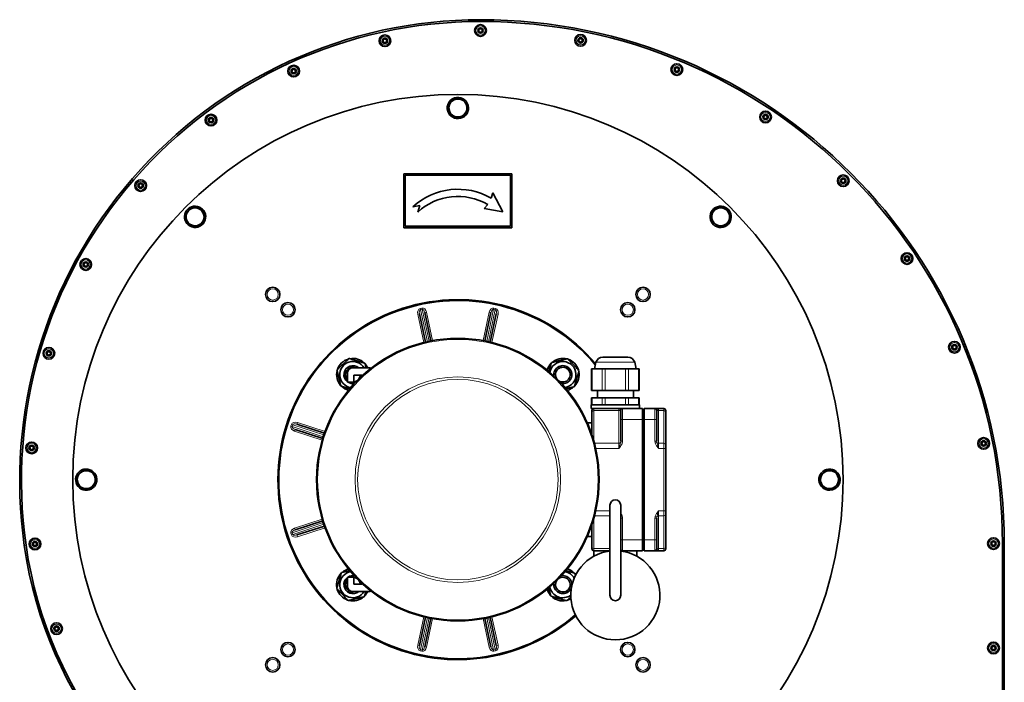
# Model space of a CAD drawing. Units: millimetres. Extents: x -64 to 2011, y -421 to 1592.
# Drawn here: x 685 to 1232, y -218 to 150 of the extents above; entities that cross this region are included whole.
import ezdxf

# ---------------------------------------------------------------- set-up
doc = ezdxf.new("R2010")
doc.units = ezdxf.units.MM
doc.layers.add('Widoczne (ISO)', color=7, linetype='Continuous', lineweight=35, true_color=0xe60000)
doc.layers.add('Widoczne wąskie (ISO)', color=7, linetype='Continuous', lineweight=9, true_color=0x8080ff)

msp = doc.modelspace()

# ---------------------------------------------------------------- linework, layer by layer
at = {"layer": 'Widoczne (ISO)'}
for p, q in [((933.55, 102.95), (934.1, 103.11)), ((934.28, 102.5), (934, 102.41)), ((958.54, 64.62), (898.54, 64.62)), ((898.54, 64.62), (898.54, 34.62)), ((899.34, 35.42), (899.34, 63.82)), ((899.34, 63.82), (957.74, 63.82)), ((957.74, 63.82), (957.74, 35.42)), ((958.54, 34.62), (958.54, 64.62)), ((947.91, 53.96), (947.1, 50.97)), ((953.54, 43.48), (947.91, 53.96)), ((784.78, 45.47), (785.05, 45.97)), ((785.61, 45.67), (785.47, 45.41)), ((903.54, 46.25), (907.49, 46.93)), ((907.49, 46.93), (906.24, 43.3)), ((945.1, 47.51), (943.08, 45.21)), ((943.08, 45.21), (953.54, 43.48)), ((1079.39, 38.39), (1079.89, 38.12)), ((898.54, 34.62), (958.54, 34.62)), ((957.74, 35.42), (899.34, 35.42)), ((1079.59, 37.55), (1079.33, 37.7)), ((907.21, -13.21), (910.59, -28.96)), ((913.53, -28.33), (910.15, -12.58)), ((946.94, -12.58), (943.56, -28.33)), ((946.49, -28.96), (949.87, -13.21)), ((1009.05, -37.38), (1023.03, -37.38)), ((867.62, -38.48), (867.58, -38.38)), ((870.14, -43.24), (879.04, -43.24)), ((867.14, -51.24), (867.14, -46.24)), ((875.14, -47.24), (870.64, -47.24)), ((870.64, -47.24), (870.64, -51.24)), ((875.45, -47.55), (875.14, -47.24)), ((995.44, -44.45), (995.54, -44.41)), ((1002.85, -43.88), (1003.12, -43.88)), ((1002.85, -55.88), (1002.85, -43.88)), ((1008.72, -43.88), (1003.12, -43.88)), ((1008.72, -43.88), (1010.45, -43.88)), ((1021.64, -43.88), (1010.45, -43.88)), ((1021.64, -43.88), (1023.37, -43.88)), ((1028.97, -43.88), (1023.37, -43.88)), ((1028.97, -43.88), (1029.23, -43.88)), ((1029.23, -55.88), (1029.23, -43.88)), ((870.64, -51.24), (867.14, -51.24)), ((1003.12, -55.88), (1002.85, -55.88)), ((1002.85, -59.88), (1003.12, -59.88)), ((1002.85, -63.88), (1002.85, -59.88)), ((1003.12, -55.88), (1008.72, -55.88)), ((1008.72, -59.88), (1003.12, -59.88)), ((1006.04, -55.88), (1006.04, -59.88)), ((1010.45, -55.88), (1008.72, -55.88)), ((1008.72, -59.88), (1010.45, -59.88)), ((1010.45, -55.88), (1021.64, -55.88)), ((1021.64, -59.88), (1010.45, -59.88)), ((1023.37, -55.88), (1021.64, -55.88)), ((1021.64, -59.88), (1023.37, -59.88)), ((1023.37, -55.88), (1028.97, -55.88)), ((1028.97, -59.88), (1023.37, -59.88)), ((1026.04, -55.88), (1026.04, -59.88)), ((1029.23, -55.88), (1028.97, -55.88)), ((1028.97, -59.88), (1029.23, -59.88)), ((1029.23, -63.88), (1029.23, -59.88)), ((1002.54, -63.88), (1029.54, -63.88)), ((1002.54, -65.88), (1002.54, -63.88)), ((1029.54, -65.88), (1029.54, -63.88)), ((1002.54, -65.88), (1004.04, -65.88)), ((1003.04, -67.75), (1003.04, -66.88)), ((1003.04, -67.75), (1003.04, -80.64)), ((1018.04, -65.88), (1004.04, -65.88)), ((1019.89, -65.88), (1018.04, -65.88)), ((1019.04, -71.88), (1019.04, -66.88)), ((1020.04, -65.88), (1019.89, -65.88)), ((1031.04, -65.88), (1020.04, -65.88)), ((1031.04, -65.88), (1031.04, -71.88)), ((1032.04, -66.38), (1031.04, -66.38)), ((1038.04, -65.88), (1032.04, -65.88)), ((1032.04, -71.88), (1032.04, -65.88)), ((1038.19, -65.88), (1038.04, -65.88)), ((1040.04, -65.88), (1038.19, -65.88)), ((1039.04, -66.88), (1039.04, -71.88)), ((1043.04, -65.88), (1040.04, -65.88)), ((1044.04, -66.88), (1044.04, -67.75)), ((1044.04, -85.9), (1044.04, -67.75)), ((854.39, -79.62), (839.08, -74.63)), ((1003.04, -73.88), (1000.45, -73.88)), ((1019.04, -71.88), (1019.04, -83.95)), ((1031.04, -138.88), (1031.04, -71.88)), ((1032.04, -71.88), (1032.04, -138.88)), ((1039.04, -83.95), (1039.04, -71.88)), ((838.15, -77.48), (853.46, -82.47)), ((1044.04, -85.9), (1044.04, -88.02)), ((1044.04, -122.73), (1044.04, -88.02)), ((720.22, -100.37), (720.06, -99.82)), ((720.67, -99.64), (720.76, -99.92)), ((1136.42, -111.11), (1136.33, -110.83)), ((1136.87, -110.38), (1137.03, -110.93)), ((1013.04, -119.63), (1013.04, -169.63)), ((1019.04, -169.63), (1019.04, -119.63)), ((1044.04, -122.73), (1044.04, -124.85)), ((1044.04, -143), (1044.04, -124.85)), ((853.46, -128.28), (838.15, -133.27)), ((839.08, -136.12), (854.39, -131.13)), ((1003.04, -130.11), (1003.04, -143)), ((1039.04, -138.88), (1039.04, -126.8)), ((1003.04, -136.88), (1000.45, -136.88)), ((1031.04, -138.88), (1031.04, -144.88)), ((1032.04, -144.88), (1032.04, -138.88)), ((1039.04, -138.88), (1039.04, -143.88)), ((1231.16, -140.88), (1231.16, -330.88)), ((1232.16, -330.88), (1232.16, -140.88)), ((1003.04, -143.88), (1003.04, -143)), ((1004.04, -144.88), (1004.04, -147.98)), ((1004.04, -144.88), (1013.04, -144.88)), ((1019.04, -144.88), (1019.89, -144.88)), ((1019.89, -144.88), (1020.04, -144.88)), ((1020.04, -144.88), (1031.04, -144.88)), ((1028.04, -147.98), (1028.04, -144.88)), ((1032.04, -144.38), (1031.04, -144.38)), ((1032.04, -144.88), (1038.04, -144.88)), ((1038.04, -144.88), (1038.19, -144.88)), ((1038.19, -144.88), (1040.04, -144.88)), ((1040.04, -144.88), (1043.04, -144.88)), ((1044.04, -143), (1044.04, -143.88)), ((870.64, -159.51), (867.14, -159.51)), ((867.14, -159.51), (867.14, -164.51)), ((870.64, -163.51), (870.64, -159.51)), ((875.14, -163.51), (870.64, -163.51)), ((875.45, -163.2), (875.14, -163.51)), ((861.65, -166.3), (861.55, -166.34)), ((870.14, -167.51), (879.04, -167.51)), ((989.46, -172.27), (989.51, -172.37)), ((910.59, -181.8), (907.21, -197.54)), ((910.15, -198.17), (913.53, -182.43)), ((943.56, -182.43), (946.94, -198.17)), ((949.87, -197.54), (946.49, -181.8))]:
    msp.add_line(p, q, dxfattribs=at)
for centre, radius in [((941.11, 144.17), 3.25), ((941.11, 144.17), 1.5), ((941.11, 144.17), 1), ((888.01, 138.46), 3.25), ((888.01, 138.46), 1.5), ((888.01, 138.46), 1), ((996.72, 138.69), 3.25), ((996.72, 138.69), 1.5), ((996.72, 138.69), 1), ((837.32, 121.61), 3.25), ((837.32, 121.61), 1.5), ((837.32, 121.61), 1), ((1050.2, 122.47), 3.25), ((1050.2, 122.47), 1.5), ((1050.2, 122.47), 1), ((928.54, -105.38), 214), ((1099.48, 96.13), 3.25), ((791.37, 94.38), 3.25), ((791.37, 94.38), 1.5), ((791.37, 94.38), 1), ((1099.48, 96.13), 1.5), ((1099.48, 96.13), 1), ((752.26, 58.01), 3.25), ((1142.67, 60.68), 3.25), ((1142.67, 60.68), 1.5), ((1142.67, 60.68), 1), ((752.26, 58.01), 1.5), ((752.26, 58.01), 1), ((721.76, 14.16), 3.25), ((1178.12, 17.48), 3.25), ((1178.12, 17.48), 1.5), ((1178.12, 17.48), 1), ((721.76, 14.16), 1.5), ((721.76, 14.16), 1), ((825.66, -2.49), 4), ((1031.43, -2.49), 4), ((834.14, -10.98), 4), ((1022.94, -10.98), 4), ((928.54, -105.38), 78.5), ((701.27, -35.17), 3.25), ((1204.47, -31.8), 3.25), ((1204.47, -31.8), 1.5), ((1204.47, -31.8), 1), ((701.27, -35.17), 1.5), ((701.27, -35.17), 1), ((1220.69, -85.27), 3.25), ((691.72, -87.72), 3.25), ((691.72, -87.72), 1.5), ((691.72, -87.72), 1), ((1220.69, -85.27), 1.5), ((1220.69, -85.27), 1), ((693.56, -141.1), 3.25), ((693.56, -141.1), 1.5), ((693.56, -141.1), 1), ((1226.16, -140.88), 3.25), ((1226.16, -140.88), 1.5), ((1226.16, -140.88), 1), ((705.54, -188.16), 3.25), ((705.54, -188.16), 1.5), ((705.54, -188.16), 1), ((834.14, -199.77), 4), ((1022.94, -199.77), 4), ((1226.16, -198.88), 3.25), ((1226.16, -198.88), 1.5), ((1226.16, -198.88), 1), ((825.66, -208.26), 4), ((1031.43, -208.26), 4)]:
    msp.add_circle(centre, radius, dxfattribs=at)
for centre, radius, start, end in [((941.11, -105.88), 256.05, 90, 188.0975), ((941.11, -105.88), 255.05, 90, 188.0975), ((941.11, -140.88), 291.05, 0, 90), ((941.11, -140.88), 290.05, 0, 90), ((928.54, 101.12), 5.9, 19.6704, 13.4522), ((928.54, 101.12), 5, 100.1201, 160.1201), ((928.54, 101.12), 5, 40.1201, 100.1201), ((928.54, 101.12), 5, 340.1201, 40.1201), ((928.54, 101.12), 5, 160.1201, 220.1201), ((928.54, 101.12), 5, 280.1201, 340.1201), ((928.54, 101.12), 5.9, 13.4522, 19.6704), ((928.54, 101.12), 5, 220.1201, 280.1201), ((928.54, 18.88), 37.07, 59.9549, 132.4053), ((928.54, 18.88), 33.07, 59.9549, 132.4053), ((782.53, 40.64), 5.9, 64.6704, 58.4522), ((782.53, 40.64), 5, 85.1201, 145.1201), ((782.53, 40.64), 5, 25.1201, 85.1201), ((782.53, 40.64), 5.9, 58.4522, 64.6704), ((1074.56, 40.64), 5.9, 334.6704, 328.4522), ((1074.56, 40.64), 5, 115.1201, 175.1201), ((1074.56, 40.64), 5, 55.1201, 115.1201), ((1074.56, 40.64), 5, 355.1201, 55.1201), ((782.53, 40.64), 5, 145.1201, 205.1201), ((782.53, 40.64), 5, 205.1201, 265.1201), ((782.53, 40.64), 5, 325.1201, 25.1201), ((1074.56, 40.64), 5, 175.1201, 235.1201), ((1074.56, 40.64), 5, 295.1201, 355.1201), ((782.53, 40.64), 5, 265.1201, 325.1201), ((1074.56, 40.64), 5, 235.1201, 295.1201), ((1074.56, 40.64), 5.9, 328.4522, 334.6704), ((928.54, -105.38), 100, 40.1257, 310.9127), ((928.54, -105.38), 99.5, 39.9125, 310.9861), ((870.21, -47.04), 9.05, 45.4341, 101.1821), ((986.88, -47.04), 9.05, 75.4341, 131.1821), ((1009.05, -41.38), 4, 90, 160.3196), ((1023.03, -41.38), 4, 19.6804, 90), ((870.21, -47.04), 9.05, 106.8696, 161.1821), ((870.21, -47.04), 7.3, 31.3523, 260.3735), ((870.21, -47.04), 5, 49.4322, 232.2323), ((870.21, -47.04), 4.08, 68.5862, 221.3578), ((870.14, -46.24), 3, 90, 180), ((870.21, -47.04), 9.05, 105.4341, 106.8696), ((870.21, -47.04), 9.05, 24.815, 41.1821), ((879.04, -46.24), 3, 66.2935, 90), ((986.88, -47.04), 9.05, 135.4341, 164.086), ((986.88, -47.04), 7.3, 279.6265, 170.3735), ((986.88, -47.04), 5, 260.8152, 189.1848), ((986.88, -47.04), 4.08, 236.0703, 213.9297), ((986.88, -47.04), 9.05, 16.8696, 71.1821), ((1016.04, -43.88), 11.42, 160.3196, 180), ((1016.04, -43.88), 11.42, 0, 19.6804), ((870.21, -47.04), 9.05, 165.4341, 221.1821), ((870.21, -47.04), 4.08, 326.0703, 357.1646), ((870.21, -47.04), 5, 350.8152, 357.0481), ((986.88, -47.04), 9.05, 315.4341, 11.1821), ((986.88, -47.04), 9.05, 15.4341, 16.8696), ((870.21, -47.04), 9.05, 225.4341, 254.086), ((870.21, -47.04), 5, 237.1784, 279.1848), ((870.21, -47.04), 4.08, 276.1586, 303.9297), ((986.88, -47.04), 9.05, 285.914, 311.1821), ((1004.04, -66.88), 1, 90, 180), ((1020.04, -66.88), 1, 90, 180), ((1038.04, -66.88), 1, 0, 90), ((1043.04, -66.88), 1, 0, 90), ((722.04, -105.38), 5.9, 109.6704, 103.4522), ((722.04, -105.38), 5, 130.1201, 190.1201), ((722.04, -105.38), 5, 70.1201, 130.1201), ((722.04, -105.38), 5.9, 103.4522, 109.6704), ((722.04, -105.38), 5, 10.1201, 70.1201), ((1135.04, -105.38), 5.9, 289.6704, 283.4522), ((1135.04, -105.38), 5, 130.1201, 190.1201), ((1135.04, -105.38), 5, 70.1201, 130.1201), ((1135.04, -105.38), 5, 10.1201, 70.1201), ((722.04, -105.38), 5, 190.1201, 250.1201), ((722.04, -105.38), 5, 250.1201, 310.1201), ((722.04, -105.38), 5, 310.1201, 10.1201), ((1135.04, -105.38), 5, 190.1201, 250.1201), ((1135.04, -105.38), 5, 250.1201, 310.1201), ((1135.04, -105.38), 5, 310.1201, 10.1201), ((1135.04, -105.38), 5.9, 283.4522, 289.6704), ((1016.04, -119.63), 3, 0, 180), ((916.51, -109.38), 231.2, 188.0975, 249.9894), ((916.51, -109.38), 230.2, 188.0975, 249.9894), ((1016.04, -169.63), 24.75, 96.9621, 83.0379), ((1004.04, -143.88), 1, 180, 270), ((1020.04, -143.88), 1, 180, 270), ((1038.04, -143.88), 1, 270, 0), ((1043.04, -143.88), 1, 270, 0), ((870.21, -163.71), 9.05, 135.4341, 191.1821), ((870.21, -163.71), 7.3, 99.6265, 328.6477), ((870.21, -163.71), 9.05, 105.914, 131.1821), ((986.88, -163.71), 7.3, 29.8713, 80.3735), ((986.88, -163.71), 9.05, 45.4341, 74.086), ((986.88, -163.71), 9.05, 37.3289, 41.1821), ((870.21, -163.71), 5, 127.7677, 310.5678), ((870.21, -163.71), 4.08, 138.6422, 291.4138), ((870.21, -163.71), 5, 80.8152, 122.8216), ((870.21, -163.71), 4.08, 56.0703, 83.8414), ((870.21, -163.71), 4.08, 2.8354, 33.9297), ((870.21, -163.71), 5, 2.9519, 9.1848), ((986.88, -163.71), 5, 170.8152, 99.1848), ((986.88, -163.71), 4.08, 146.0703, 123.9297), ((870.21, -163.71), 9.05, 195.4341, 196.8696), ((870.21, -163.71), 9.05, 196.8696, 251.1821), ((870.14, -164.51), 3, 180, 270), ((870.21, -163.71), 9.05, 315.4341, 335.185), ((879.04, -164.51), 3, 270, 293.7065), ((986.88, -163.71), 9.05, 195.914, 221.1821), ((986.88, -163.71), 7.3, 189.6265, 307.2031), ((870.21, -163.71), 9.05, 255.4341, 311.1821), ((986.88, -163.71), 9.05, 225.4341, 281.1821), ((986.88, -163.71), 9.05, 285.4341, 286.8696), ((986.88, -163.71), 9.05, 286.8696, 299.7455), ((1016.04, -169.63), 3, 180, 0)]:
    msp.add_arc(centre, radius, start, end, dxfattribs=at)
for points, weights in [([(923.84, 102.82), (924.3, 104.08), (924.82, 105.54)], [1, 1.0379548493, 1]), ([(924.82, 105.54), (926.35, 105.81), (927.66, 106.05)], [1, 1.0379548493, 1]), ([(927.66, 106.05), (928.98, 106.28), (930.51, 106.55)], [1, 1.0379548493, 1]), ([(930.51, 106.55), (931.5, 105.37), (932.37, 104.35)], [1, 1.0379548493, 1]), ([(932.37, 104.35), (933.23, 103.32), (934.23, 102.14)], [1, 1.0379548493, 1]), ([(922.86, 100.11), (923.39, 101.56), (923.84, 102.82)], [1, 1.0379548493, 1]), ([(924.72, 97.9), (923.86, 98.93), (922.86, 100.11)], [1, 1.0379548493, 1]), ([(933.25, 99.42), (932.79, 98.16), (932.26, 96.71)], [1, 1.0379548493, 1]), ([(934.23, 102.14), (933.7, 100.68), (933.25, 99.42)], [1, 1.0379548493, 1]), ([(926.58, 95.69), (925.58, 96.88), (924.72, 97.9)], [1, 1.0379548493, 1]), ([(929.42, 96.2), (928.1, 95.97), (926.58, 95.69)], [1, 1.0379548493, 1]), ([(932.26, 96.71), (930.74, 96.44), (929.42, 96.2)], [1, 1.0379548493, 1]), ([(778.42, 43.5), (779.19, 44.6), (780.07, 45.87)], [1, 1.0379548493, 1]), ([(780.07, 45.87), (781.62, 45.74), (782.95, 45.62)], [1, 1.0379548493, 1]), ([(782.95, 45.62), (784.29, 45.51), (785.83, 45.38)], [1, 1.0379548493, 1]), ([(785.83, 45.38), (786.48, 43.98), (787.05, 42.76)], [1, 1.0379548493, 1]), ([(1069.58, 41.07), (1069.69, 42.4), (1069.82, 43.94)], [1, 1.0379548493, 1]), ([(1069.82, 43.94), (1071.23, 44.6), (1072.44, 45.17)], [1, 1.0379548493, 1]), ([(1072.44, 45.17), (1073.65, 45.74), (1075.05, 46.39)], [1, 1.0379548493, 1]), ([(1075.05, 46.39), (1076.32, 45.51), (1077.42, 44.74)], [1, 1.0379548493, 1]), ([(1077.42, 44.74), (1078.52, 43.98), (1079.79, 43.09)], [1, 1.0379548493, 1]), ([(776.77, 41.13), (777.66, 42.4), (778.42, 43.5)], [1, 1.0379548493, 1]), ([(778, 38.52), (777.43, 39.73), (776.77, 41.13)], [1, 1.0379548493, 1]), ([(779.22, 35.91), (778.57, 37.31), (778, 38.52)], [1, 1.0379548493, 1]), ([(788.28, 40.15), (787.39, 38.88), (786.63, 37.78)], [1, 1.0379548493, 1]), ([(787.05, 42.76), (787.62, 41.55), (788.28, 40.15)], [1, 1.0379548493, 1]), ([(1069.33, 38.19), (1069.47, 39.73), (1069.58, 41.07)], [1, 1.0379548493, 1]), ([(1079.54, 40.22), (1079.43, 38.88), (1079.3, 37.34)], [1, 1.0379548493, 1]), ([(1079.79, 43.09), (1079.66, 41.55), (1079.54, 40.22)], [1, 1.0379548493, 1]), ([(782.1, 35.66), (780.77, 35.77), (779.22, 35.91)], [1, 1.0379548493, 1]), ([(784.98, 35.41), (783.44, 35.55), (782.1, 35.66)], [1, 1.0379548493, 1]), ([(786.63, 37.78), (785.86, 36.68), (784.98, 35.41)], [1, 1.0379548493, 1]), ([(1071.7, 36.54), (1070.6, 37.31), (1069.33, 38.19)], [1, 1.0379548493, 1]), ([(1074.07, 34.89), (1072.8, 35.77), (1071.7, 36.54)], [1, 1.0379548493, 1]), ([(1076.68, 36.11), (1075.47, 35.55), (1074.07, 34.89)], [1, 1.0379548493, 1]), ([(1079.3, 37.34), (1077.9, 36.68), (1076.68, 36.11)], [1, 1.0379548493, 1]), ([(861.36, -44.39), (864.72, -41.22), (868.08, -38.05)], [1, 1.15470053838, 1]), ([(868.08, -38.05), (872.5, -39.38), (876.93, -40.7)], [1, 1.15470053838, 1]), ([(980.54, -40.32), (985.04, -39.25), (989.53, -38.19)], [1, 1.15470053838, 1]), ([(989.53, -38.19), (992.7, -41.55), (995.87, -44.91)], [1, 1.15470053838, 1]), ([(876.93, -40.7), (877.25, -42.04), (877.53, -43.24)], [1, 1.0416286231, 1.06085341646]), ([(979.05, -45.28), (979.75, -42.98), (980.54, -40.32)], [1.07600089891, 1.08756663617, 1]), ([(863.49, -53.38), (862.42, -48.88), (861.36, -44.39)], [1, 1.15470053838, 1]), ([(995.87, -44.91), (994.54, -49.34), (993.22, -53.76)], [1, 1.15470053838, 1]), ([(868.45, -54.87), (866.14, -54.17), (863.49, -53.38)], [1.07600089891, 1.08756663617, 1]), ([(993.22, -53.76), (990.75, -54.34), (988.62, -54.85)], [1, 1.07921959683, 1.07730509306]), ([(716.61, -103.41), (717.8, -102.42), (718.82, -101.55)], [1, 1.0379548493, 1]), ([(717.12, -106.25), (716.89, -104.94), (716.61, -103.41)], [1, 1.0379548493, 1]), ([(718.82, -101.55), (719.85, -100.69), (721.03, -99.69)], [1, 1.0379548493, 1]), ([(721.03, -99.69), (722.48, -100.22), (723.74, -100.67)], [1, 1.0379548493, 1]), ([(723.74, -100.67), (725, -101.13), (726.46, -101.66)], [1, 1.0379548493, 1]), ([(726.46, -101.66), (726.73, -103.18), (726.97, -104.5)], [1, 1.0379548493, 1]), ([(1129.61, -103.41), (1130.8, -102.42), (1131.82, -101.55)], [1, 1.0379548493, 1]), ([(1130.12, -106.25), (1129.89, -104.94), (1129.61, -103.41)], [1, 1.0379548493, 1]), ([(1131.82, -101.55), (1132.85, -100.69), (1134.03, -99.69)], [1, 1.0379548493, 1]), ([(1134.03, -99.69), (1135.48, -100.22), (1136.74, -100.67)], [1, 1.0379548493, 1]), ([(1136.74, -100.67), (1138, -101.13), (1139.46, -101.66)], [1, 1.0379548493, 1]), ([(1139.46, -101.66), (1139.73, -103.18), (1139.97, -104.5)], [1, 1.0379548493, 1]), ([(717.63, -109.1), (717.36, -107.57), (717.12, -106.25)], [1, 1.0379548493, 1]), ([(720.34, -110.08), (719.08, -109.62), (717.63, -109.1)], [1, 1.0379548493, 1]), ([(725.27, -109.2), (724.24, -110.06), (723.06, -111.06)], [1, 1.0379548493, 1]), ([(727.47, -107.34), (726.29, -108.34), (725.27, -109.2)], [1, 1.0379548493, 1]), ([(726.97, -104.5), (727.2, -105.82), (727.47, -107.34)], [1, 1.0379548493, 1]), ([(1130.63, -109.1), (1130.36, -107.57), (1130.12, -106.25)], [1, 1.0379548493, 1]), ([(1133.34, -110.08), (1132.08, -109.62), (1130.63, -109.1)], [1, 1.0379548493, 1]), ([(1138.27, -109.2), (1137.24, -110.06), (1136.06, -111.06)], [1, 1.0379548493, 1]), ([(1140.47, -107.34), (1139.29, -108.34), (1138.27, -109.2)], [1, 1.0379548493, 1]), ([(1139.97, -104.5), (1140.2, -105.82), (1140.47, -107.34)], [1, 1.0379548493, 1]), ([(723.06, -111.06), (721.6, -110.53), (720.34, -110.08)], [1, 1.0379548493, 1]), ([(1136.06, -111.06), (1134.6, -110.53), (1133.34, -110.08)], [1, 1.0379548493, 1]), ([(861.22, -165.84), (862.54, -161.41), (863.87, -156.99)], [1, 1.15470053838, 1]), ([(863.87, -156.99), (866.33, -156.41), (868.47, -155.9)], [1, 1.07921959683, 1.07730509306]), ([(988.63, -155.89), (990.94, -156.58), (993.6, -157.38)], [1.07600089891, 1.08756663617, 1]), ([(993.6, -157.38), (993.75, -158), (993.89, -158.59)], [1, 1.01903615486, 1.0333874496]), ([(867.55, -172.56), (864.39, -169.2), (861.22, -165.84)], [1, 1.15470053838, 1]), ([(877.42, -167.51), (877.01, -168.88), (876.54, -170.43)], [1.06721796532, 1.04935497615, 1]), ([(980.16, -170.05), (979.58, -167.59), (979.07, -165.45)], [1, 1.07921959683, 1.07730509306]), ([(876.54, -170.43), (872.05, -171.5), (867.55, -172.56)], [1, 1.15470053838, 1]), ([(989.01, -172.7), (984.58, -171.37), (980.16, -170.05)], [1, 1.15470053838, 1]), ([(991.31, -170.53), (990.23, -171.55), (989.01, -172.7)], [1.06861159934, 1.05135145258, 1])]:
    msp.add_rational_spline(points, weights, degree=2, dxfattribs=at)
at = {"layer": 'Widoczne wąskie (ISO)'}
for p, q in [((941.11, 149.17), (941.11, 150.17)), ((908.58, -10.03), (907.6, -10.24)), ((907.75, -10.93), (907.6, -10.24)), ((907.75, -10.93), (908.72, -10.72)), ((911.57, -28.73), (907.75, -10.93)), ((908.72, -10.72), (908.58, -10.03)), ((908.72, -10.72), (912.55, -28.52)), ((944.54, -28.52), (948.36, -10.72)), ((949.34, -10.93), (945.52, -28.73)), ((948.36, -10.72), (948.51, -10.03)), ((948.36, -10.72), (949.34, -10.93)), ((949.49, -10.24), (948.51, -10.03)), ((949.34, -10.93), (949.49, -10.24)), ((907.21, -13.21), (906.24, -13.42)), ((906.24, -13.42), (909.62, -29.19)), ((910.15, -12.58), (911.12, -12.37)), ((914.51, -28.14), (911.12, -12.37)), ((945.96, -12.37), (942.58, -28.14)), ((946.94, -12.58), (945.96, -12.37)), ((947.46, -29.19), (950.85, -13.42)), ((949.87, -13.21), (950.85, -13.42)), ((1026.8, -40.03), (1005.29, -40.03)), ((1003.12, -55.88), (1003.12, -43.88)), ((1008.72, -43.88), (1008.72, -55.88)), ((1010.45, -55.88), (1010.45, -43.88)), ((1021.64, -43.88), (1021.64, -55.88)), ((1023.37, -55.88), (1023.37, -43.88)), ((1028.97, -43.88), (1028.97, -55.88)), ((1003.12, -63.88), (1003.12, -59.88)), ((1008.72, -59.88), (1008.72, -63.88)), ((1010.45, -63.88), (1010.45, -59.88)), ((1021.64, -59.88), (1021.64, -63.88)), ((1023.37, -63.88), (1023.37, -59.88)), ((1028.97, -59.88), (1028.97, -63.88)), ((1004.04, -65.88), (1004.04, -67.05)), ((1004.04, -67.05), (1018.04, -67.05)), ((1004.04, -83.88), (1004.04, -67.05)), ((1018.04, -67.05), (1018.04, -65.88)), ((1018.04, -67.05), (1018.04, -85.19)), ((1020.04, -65.88), (1020.04, -71.88)), ((1038.04, -71.88), (1038.04, -65.88)), ((1040.04, -65.88), (1040.04, -67.05)), ((1040.04, -67.05), (1043.04, -67.05)), ((1040.04, -85.19), (1040.04, -67.05)), ((1043.04, -67.05), (1043.04, -65.88)), ((1043.04, -67.05), (1043.04, -85.19)), ((836.08, -74.7), (835.77, -75.65)), ((836.45, -75.87), (835.77, -75.65)), ((836.76, -74.92), (836.08, -74.7)), ((836.45, -75.87), (836.76, -74.92)), ((853.76, -81.52), (836.45, -75.87)), ((836.76, -74.92), (854.07, -80.57)), ((839.08, -74.63), (839.39, -73.68)), ((854.72, -78.68), (839.39, -73.68)), ((1019.04, -71.88), (1020.04, -71.88)), ((1020.04, -71.88), (1031.04, -71.88)), ((1020.04, -83.95), (1020.04, -71.88)), ((1032.04, -71.88), (1031.04, -71.88)), ((1032.04, -71.88), (1038.04, -71.88)), ((1038.04, -71.88), (1038.04, -83.95)), ((1039.04, -71.88), (1038.04, -71.88)), ((838.15, -77.48), (837.84, -78.43)), ((837.84, -78.43), (853.17, -83.43)), ((1018.04, -85.19), (1004.4, -85.19)), ((1018.04, -88.02), (1018.04, -85.19)), ((1018.97, -84.75), (1019.89, -85.02)), ((1020.04, -83.95), (1019.04, -83.95)), ((1039.04, -83.95), (1038.04, -83.95)), ((1038.19, -85.02), (1039.12, -84.75)), ((1043.04, -85.19), (1040.04, -85.19)), ((1040.04, -85.19), (1040.04, -88.02)), ((1043.04, -88.02), (1043.04, -85.19)), ((1005.1, -88.02), (1018.04, -88.02)), ((1040.04, -88.02), (1043.04, -88.02)), ((1043.04, -88.02), (1043.04, -122.73)), ((1044.04, -88.02), (1043.04, -88.02)), ((1004.4, -125.56), (1013.04, -125.56)), ((1013.04, -122.73), (1005.1, -122.73)), ((1019.89, -125.73), (1019.04, -125.98)), ((1039.12, -126), (1038.19, -125.73)), ((1043.04, -122.73), (1040.04, -122.73)), ((1040.04, -122.73), (1040.04, -125.56)), ((1040.04, -125.56), (1043.04, -125.56)), ((1040.04, -143.7), (1040.04, -125.56)), ((1044.04, -122.73), (1043.04, -122.73)), ((1043.04, -125.56), (1043.04, -122.73)), ((1043.04, -125.56), (1043.04, -143.7)), ((836.45, -134.88), (853.76, -129.23)), ((854.07, -130.19), (836.76, -135.83)), ((853.17, -127.32), (837.84, -132.32)), ((1004.04, -143.7), (1004.04, -126.87)), ((1019.04, -126.8), (1020.04, -126.8)), ((1020.04, -138.88), (1020.04, -126.8)), ((1038.04, -126.8), (1038.04, -138.88)), ((1038.04, -126.8), (1039.04, -126.8)), ((836.45, -134.88), (835.77, -135.1)), ((835.77, -135.1), (836.08, -136.05)), ((836.76, -135.83), (836.08, -136.05)), ((836.76, -135.83), (836.45, -134.88)), ((838.15, -133.27), (837.84, -132.32)), ((839.08, -136.12), (839.39, -137.07)), ((839.39, -137.07), (854.72, -132.08)), ((688.61, -141.81), (687.62, -141.95)), ((1019.04, -138.88), (1020.04, -138.88)), ((1031.04, -138.88), (1020.04, -138.88)), ((1020.04, -138.88), (1020.04, -144.88)), ((1032.04, -138.88), (1031.04, -138.88)), ((1038.04, -138.88), (1032.04, -138.88)), ((1038.04, -144.88), (1038.04, -138.88)), ((1039.04, -138.88), (1038.04, -138.88)), ((1231.16, -140.88), (1232.16, -140.88)), ((1013.04, -143.7), (1004.04, -143.7)), ((1004.04, -143.7), (1004.04, -144.88)), ((1043.04, -143.7), (1040.04, -143.7)), ((1040.04, -143.7), (1040.04, -144.88)), ((1043.04, -144.88), (1043.04, -143.7)), ((909.62, -181.56), (906.24, -197.33)), ((907.75, -199.82), (911.57, -182.02)), ((912.55, -182.23), (908.72, -200.03)), ((911.12, -198.38), (914.51, -182.61)), ((942.58, -182.61), (945.96, -198.38)), ((948.36, -200.03), (944.54, -182.23)), ((945.52, -182.02), (949.34, -199.82)), ((950.85, -197.33), (947.46, -181.56)), ((907.21, -197.54), (906.24, -197.33)), ((907.75, -199.82), (907.6, -200.51)), ((907.6, -200.51), (908.58, -200.72)), ((908.72, -200.03), (907.75, -199.82)), ((908.72, -200.03), (908.58, -200.72)), ((910.15, -198.17), (911.12, -198.38)), ((946.94, -198.17), (945.96, -198.38)), ((949.34, -199.82), (948.36, -200.03)), ((948.36, -200.03), (948.51, -200.72)), ((948.51, -200.72), (949.49, -200.51)), ((949.34, -199.82), (949.49, -200.51)), ((949.87, -197.54), (950.85, -197.33))]:
    msp.add_line(p, q, dxfattribs=at)
for centre, radius in [((941.11, 144.17), 2.53), ((888.01, 138.46), 2.53), ((996.72, 138.69), 2.53), ((837.32, 121.61), 2.53), ((1050.2, 122.47), 2.53), ((1099.48, 96.13), 2.53), ((791.37, 94.38), 2.53), ((752.26, 58.01), 2.53), ((1142.67, 60.68), 2.53), ((721.76, 14.16), 2.53), ((1178.12, 17.48), 2.53), ((825.66, -2.49), 3.1), ((1031.43, -2.49), 3.1), ((834.14, -10.98), 3.1), ((1022.94, -10.98), 3.1), ((701.27, -35.17), 2.53), ((928.54, -105.38), 77.91), ((1204.47, -31.8), 2.53), ((928.54, -105.38), 57.11), ((928.54, -105.38), 55.69), ((691.72, -87.72), 2.53), ((1220.69, -85.27), 2.53), ((693.56, -141.1), 2.53), ((1226.16, -140.88), 2.53), ((705.54, -188.16), 2.53), ((834.14, -199.77), 3.1), ((1022.94, -199.77), 3.1), ((1226.16, -198.88), 2.53), ((825.66, -208.26), 3.1), ((1031.43, -208.26), 3.1)]:
    msp.add_circle(centre, radius, dxfattribs=at)
for centre, start, end in [((870.21, -47.04), 67.7756, 221.7241), ((986.88, -47.04), 237.5441, 137.0838), ((870.21, -47.04), 327.5441, 357.1807), ((870.21, -163.71), 138.2759, 292.2244), ((870.21, -163.71), 57.5441, 83.8763), ((986.88, -163.71), 147.5441, 47.0838)]:
    msp.add_arc(centre, 4.1, start, end, dxfattribs=at)
for centre, major_axis, ratio, start_param, end_param in [((908.19, -13), (-0.59, 2.77), 0.707107, 0, 1.570796), ((908.19, -13), (-0.45, 2.07), 0.471405, 0, 1.570796), ((909.17, -12.79), (-0.59, 2.77), 0.707107, 4.712389, 6.283185), ((909.17, -12.79), (-0.45, 2.07), 0.471405, 4.712389, 6.283185), ((947.92, -12.79), (0.59, 2.77), 0.707107, 0, 1.570796), ((947.92, -12.79), (0.45, 2.07), 0.471405, 0, 1.570796), ((948.9, -13), (0.45, 2.07), 0.471405, 4.712389, 6.283185), ((948.9, -13), (0.59, 2.77), 0.707107, 4.712389, 6.283185), ((1004.04, -67.75), (-1, 0), 0.707107, 4.712389, 6.283185), ((1018.04, -66.34), (1, 0), 0.707107, 4.712389, 5.894816), ((1019.89, -66.88), (0, 1), 0.960606, 0, 1.299722), ((1018.04, -66.88), (1, 0), 0.707107, 0, 0.388369), ((1038.19, -66.88), (0, 1), 0.960606, 4.983464, 6.283185), ((1040.04, -66.88), (1, 0), 0.707107, 2.753223, 3.141593), ((1040.04, -66.34), (-1, 0), 0.707107, 0.388369, 1.570796), ((1043.04, -67.75), (1, 0), 0.707107, 0, 1.570796), ((838.46, -76.53), (-2.69, 0.88), 0.707107, 0, 1.570796), ((838.77, -75.58), (-2.69, 0.88), 0.707107, 4.712389, 6.283185), ((838.46, -76.53), (-2.02, 0.66), 0.471405, 0, 1.570796), ((838.77, -75.58), (-2.02, 0.66), 0.471405, 4.712389, 6.283185), ((1018.04, -84.48), (1, 0), 0.707107, 4.712389, 5.894816), ((1018.04, -83.95), (0, -2.12), 0.471405, 1.182427, 1.570796), ((1018.04, -83.95), (0, -2.83), 0.707107, 1.182427, 1.570796), ((1040.04, -83.95), (0, -2.83), 0.707107, 4.712389, 5.100758), ((1040.04, -83.95), (0, -2.12), 0.471405, 4.712389, 5.100758), ((1040.04, -84.48), (-1, 0), 0.707107, 0.388369, 1.570796), ((1043.04, -85.9), (1, 0), 0.707107, 0, 1.570796), ((1018.04, -126.8), (0, 2.83), 0.707107, 4.712389, 5.100758), ((1040.04, -126.8), (0, 2.83), 0.707107, 1.182427, 1.570796), ((1040.04, -126.27), (-1, 0), 0.707107, 4.712389, 5.894816), ((1043.04, -124.85), (1, 0), 0.707107, 4.712389, 6.283185), ((1040.04, -126.8), (0, 2.12), 0.471405, 1.182427, 1.570796), ((838.46, -134.22), (-2.69, -0.88), 0.707107, 4.712389, 6.283185), ((838.77, -135.17), (-2.69, -0.88), 0.707107, 0, 1.570796), ((838.46, -134.22), (-2.02, -0.66), 0.471405, 4.712389, 6.283185), ((838.77, -135.17), (-2.02, -0.66), 0.471405, 0, 1.570796), ((1004.04, -143), (-1, 0), 0.707107, 0, 1.570796), ((1019.89, -143.88), (0, -1), 0.960606, 5.194631, 6.283185), ((1038.19, -143.88), (0, -1), 0.960606, 0, 1.299722), ((1040.04, -143.88), (-1, 0), 0.707107, 6.283185, 6.671555), ((1040.04, -144.41), (-1, 0), 0.707107, 4.712389, 5.894816), ((1043.04, -143), (1, 0), 0.707107, 4.712389, 6.283185), ((908.19, -197.75), (-0.59, -2.77), 0.707107, 4.712389, 6.283185), ((908.19, -197.75), (-0.45, -2.07), 0.471405, 4.712389, 6.283185), ((909.17, -197.96), (-0.59, -2.77), 0.707107, 0, 1.570796), ((909.17, -197.96), (-0.45, -2.07), 0.471405, 0, 1.570796), ((947.92, -197.96), (0.59, -2.77), 0.707107, 4.712389, 6.283185), ((947.92, -197.96), (0.45, -2.07), 0.471405, 4.712389, 6.283185), ((948.9, -197.75), (0.45, -2.07), 0.471405, 0, 1.570796), ((948.9, -197.75), (0.59, -2.77), 0.707107, 0, 1.570796)]:
    msp.add_ellipse(centre, major_axis=major_axis, ratio=ratio, start_param=start_param, end_param=end_param, dxfattribs=at)
for points, knots in [([(1018.04, -65.88), (1018.14, -65.88), (1018.23, -65.9), (1018.41, -65.98), (1018.5, -66.04), (1018.58, -66.11), (1018.66, -66.18), (1018.74, -66.27), (1018.87, -66.44), (1018.93, -66.52), (1018.97, -66.61)], [-0.3543996, -0.3543996, -0.3543996, -0.3543996, -0.2657997, -0.2657997, -0.1771998, -0.1771998, -0.1771998, -0.0885999, -0.0885999, 0, 0, 0, 0]), ([(1039.12, -66.61), (1039.16, -66.52), (1039.21, -66.44), (1039.35, -66.27), (1039.42, -66.18), (1039.51, -66.11), (1039.59, -66.04), (1039.67, -65.98), (1039.86, -65.9), (1039.95, -65.88), (1040.04, -65.88)], [-0.3535366, -0.3535366, -0.3535366, -0.3535366, -0.2649367, -0.2649367, -0.1763368, -0.1763368, -0.1763368, -0.0877369, -0.0877369, 0.000863, 0.000863, 0.000863, 0.000863]), ([(1018.97, -84.75), (1018.93, -84.98), (1018.87, -85.21), (1018.74, -85.71), (1018.66, -85.98), (1018.58, -86.25), (1018.5, -86.53), (1018.41, -86.81), (1018.28, -87.26), (1018.23, -87.41), (1018.14, -87.71), (1018.09, -87.87), (1018.04, -88.02)], [-0.3535366, -0.3535366, -0.3535366, -0.3535366, -0.2649364, -0.2649364, -0.1763362, -0.1763362, -0.1763362, -0.0877361, -0.0877361, -0.043436, -0.043436, 0.0008641, 0.0008641, 0.0008641, 0.0008641]), ([(1018.04, -88.02), (1018.14, -87.9), (1018.23, -87.79), (1018.42, -87.56), (1018.51, -87.44), (1018.78, -87.09), (1018.96, -86.86), (1019.12, -86.61), (1019.28, -86.36), (1019.44, -86.11), (1019.7, -85.58), (1019.81, -85.3), (1019.89, -85.02)], [-0.0008641, -0.0008641, -0.0008641, -0.0008641, 0.043436, 0.043436, 0.0877361, 0.0877361, 0.1763362, 0.1763362, 0.1763362, 0.2649364, 0.2649364, 0.3535366, 0.3535366, 0.3535366, 0.3535366]), ([(1038.19, -85.02), (1038.27, -85.3), (1038.39, -85.58), (1038.65, -86.11), (1038.8, -86.36), (1038.97, -86.61), (1039.13, -86.86), (1039.31, -87.09), (1039.67, -87.56), (1039.86, -87.79), (1040.04, -88.02)], [0, 0, 0, 0, 0.0886, 0.0886, 0.1771999, 0.1771999, 0.1771999, 0.2657999, 0.2657999, 0.3543998, 0.3543998, 0.3543998, 0.3543998]), ([(1040.04, -88.02), (1039.95, -87.71), (1039.86, -87.41), (1039.67, -86.81), (1039.59, -86.53), (1039.51, -86.25), (1039.42, -85.98), (1039.35, -85.71), (1039.21, -85.21), (1039.16, -84.98), (1039.12, -84.75)], [-0.3543998, -0.3543998, -0.3543998, -0.3543998, -0.2657999, -0.2657999, -0.1771999, -0.1771999, -0.1771999, -0.0886, -0.0886, 0, 0, 0, 0]), ([(1019.89, -125.73), (1019.81, -125.45), (1019.7, -125.17), (1019.44, -124.64), (1019.28, -124.39), (1019.12, -124.14), (1019.09, -124.1), (1019.07, -124.07), (1019.04, -124.03)], [0, 0, 0, 0, 0.0885997, 0.0885997, 0.1771995, 0.1771995, 0.1771995, 0.1908031, 0.1908031, 0.1908031, 0.1908031]), ([(1040.04, -122.73), (1039.95, -122.85), (1039.86, -122.96), (1039.67, -123.19), (1039.58, -123.31), (1039.31, -123.66), (1039.13, -123.9), (1038.97, -124.14), (1038.8, -124.39), (1038.65, -124.64), (1038.39, -125.17), (1038.27, -125.45), (1038.19, -125.73)], [-0.0008623, -0.0008623, -0.0008623, -0.0008623, 0.0434375, 0.0434375, 0.0877374, 0.0877374, 0.1763371, 0.1763371, 0.1763371, 0.2649369, 0.2649369, 0.3535366, 0.3535366, 0.3535366, 0.3535366]), ([(1039.12, -126), (1039.16, -125.78), (1039.21, -125.54), (1039.35, -125.04), (1039.42, -124.78), (1039.51, -124.5), (1039.59, -124.23), (1039.67, -123.94), (1039.81, -123.49), (1039.86, -123.34), (1039.95, -123.04), (1040, -122.89), (1040.04, -122.73)], [-0.3535366, -0.3535366, -0.3535366, -0.3535366, -0.2649369, -0.2649369, -0.1763371, -0.1763371, -0.1763371, -0.0877374, -0.0877374, -0.0434375, -0.0434375, 0.0008623, 0.0008623, 0.0008623, 0.0008623]), ([(1040.04, -144.88), (1039.95, -144.88), (1039.86, -144.85), (1039.67, -144.77), (1039.59, -144.71), (1039.51, -144.64), (1039.42, -144.57), (1039.35, -144.48), (1039.21, -144.31), (1039.16, -144.23), (1039.12, -144.14)], [-0.3544, -0.3544, -0.3544, -0.3544, -0.2658, -0.2658, -0.1772, -0.1772, -0.1772, -0.0886, -0.0886, 0, 0, 0, 0])]:
    msp.add_open_spline(points, degree=3, knots=knots, dxfattribs=at)

doc.saveas('drawing.dxf')
